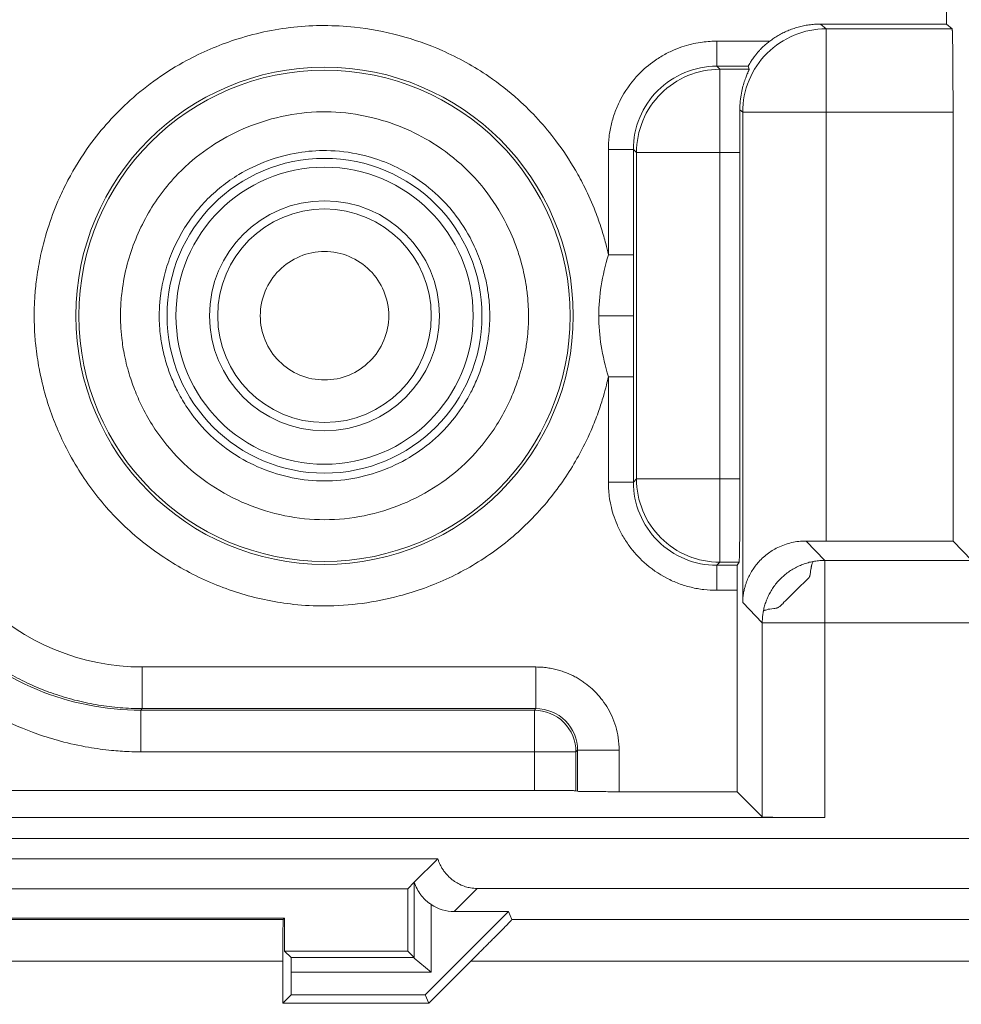
# Model space of a CAD drawing. Units: millimetres. Extents: x 11 to 415, y 5 to 292.
# Drawn here: x 56 to 60, y 127 to 132 of the extents above; entities that cross this region are included whole.
import ezdxf

# ---------------------------------------------------------------- set-up
doc = ezdxf.new("R2010")
doc.units = ezdxf.units.MM
doc.styles.add('SLDTEXTSTYLE0', font='TXT', dxfattribs={"width": 0.75})
doc.dimstyles.new('SLDDIMSTYLE1', dxfattribs={"dimtxt": 3.5, "dimasz": 3.302, "dimexe": 0, "dimexo": 0.0625, "dimgap": 0.875, "dimtad": 1, "dimdec": 1, "dimlfac": 5, "dimrnd": 1e-09, "dimzin": 12, "dimdsep": 46, "dimtxsty": 'SLDTEXTSTYLE0', "dimsah": 1, "dimcen": 0.09, "dimadec": 0, "dimazin": 3, "dimtfac": 1, "dimtdec": 1, "dimtofl": 0, "dimtmove": 0, "dimatfit": 3, "dimfxl": 1, "dimfrac": 2, "dimtolj": 1, "dimtzin": 12, "dimarcsym": 0})

# ---------------------------------------------------------------- blocks, each defined once
blk = doc.blocks.new('_D_3')
at = {"color": 7, "linetype": 'Continuous', "lineweight": 0}
for p, q in [((50.1998, 126.9256), (50.1998, 111.8239)), ((114.1946, 126.9256), (114.1946, 111.8239)), ((50.1998, 112.8239), (114.1946, 112.8239))]:
    blk.add_line(p, q, dxfattribs=at)
for points in [[(50.1998, 112.8239), (53.5018, 112.3159), (53.5018, 113.3319)], [(114.1946, 112.8239), (110.8926, 113.3319), (110.8926, 112.3159)]]:
    blk.add_solid(points, dxfattribs=at)
at = {"color": 7, "linetype": 'Continuous', "lineweight": 0, "insert": (78.7934, 117.3357), "char_height": 3.5, "attachment_point": 1, "style": 'SLDTEXTSTYLE0'}
blk.add_mtext('320', dxfattribs=at)

msp = doc.modelspace()

# ---------------------------------------------------------------- linework, layer by layer
at = {"color": 7, "linetype": 'Continuous', "lineweight": 15}
for p, q in [((60.1326, 132.1099), (60.1326, 131.8239)), ((59.5546, 131.8012), (59.5273, 131.8239)), ((60.1326, 131.8239), (59.5273, 131.8239)), ((60.1326, 131.8239), (60.1599, 131.8012)), ((59.5546, 131.8012), (59.5546, 131.4012)), ((60.1599, 131.8012), (59.5546, 131.8012)), ((59.2846, 131.7419), (59.0301, 131.7419)), ((59.0449, 131.6071), (59.0301, 131.6219)), ((59.0301, 131.6219), (59.1816, 131.6219)), ((59.0449, 131.6071), (59.0449, 131.2071)), ((59.1863, 131.6071), (59.0449, 131.6071)), ((59.1816, 131.6219), (59.1863, 131.6071)), ((59.1546, 131.4012), (59.141, 131.4126)), ((59.1546, 129.0469), (59.1546, 131.4012)), ((59.5546, 131.4012), (59.1546, 131.4012)), ((59.5546, 131.4012), (60.164, 131.4012)), ((59.5546, 129.3425), (59.5546, 131.4012)), ((60.164, 131.4012), (60.164, 129.3425)), ((58.5102, 131.2219), (58.5102, 130.7165)), ((58.645, 131.2071), (58.6301, 131.2219)), ((58.6301, 131.2219), (58.6301, 130.7165)), ((59.0449, 131.2071), (58.645, 131.2071)), ((58.645, 129.6408), (58.645, 131.2071)), ((59.0449, 131.2071), (59.1416, 131.2071)), ((59.0449, 129.6408), (59.0449, 131.2071)), ((59.1416, 131.2071), (59.1416, 129.6408)), ((58.6301, 130.7165), (58.6302, 130.5129)), ((58.6301, 130.1314), (58.6302, 130.3353)), ((58.5102, 130.1314), (58.5102, 129.6259)), ((58.6301, 130.1314), (58.6301, 129.6259)), ((58.645, 129.6408), (58.6301, 129.6259)), ((59.0449, 129.6408), (58.645, 129.6408)), ((59.1416, 129.6408), (59.0449, 129.6408)), ((59.0449, 129.6408), (59.0449, 129.2408)), ((59.4585, 129.3427), (59.5485, 129.2497)), ((60.164, 129.3425), (59.5546, 129.3425)), ((60.2539, 129.2497), (60.164, 129.3425)), ((59.0301, 129.226), (59.0449, 129.2408)), ((59.0301, 129.226), (59.1286, 129.226)), ((59.0449, 129.2408), (59.1375, 129.2408)), ((59.1375, 129.2408), (59.1286, 129.226)), ((60.2539, 129.2497), (59.5485, 129.2497)), ((59.0301, 129.106), (59.1274, 129.106)), ((59.1274, 129.106), (59.1274, 128.1394)), ((59.2487, 128.9498), (59.1546, 129.0469)), ((59.2487, 128.9498), (59.2487, 128.0181)), ((59.5487, 128.9496), (59.5487, 128.015)), ((60.554, 128.9496), (59.5487, 128.9496)), ((58.1624, 128.738), (56.2736, 128.738)), ((56.2661, 128.5307), (56.2736, 128.5382)), ((56.2661, 128.5307), (58.155, 128.5307)), ((56.2736, 128.5382), (58.1624, 128.5382)), ((58.155, 128.5307), (58.1624, 128.5382)), ((58.155, 128.5307), (58.155, 128.3308)), ((56.2661, 128.3308), (58.155, 128.3308)), ((58.155, 128.3308), (58.3548, 128.3308)), ((58.155, 128.3308), (58.155, 128.1457)), ((58.3548, 128.3308), (58.3623, 128.3383)), ((58.3548, 128.3308), (58.3548, 128.1437)), ((58.3623, 128.3383), (58.3623, 128.1415)), ((58.5622, 128.1394), (58.5622, 128.3383)), ((58.155, 128.1457), (54.8889, 128.1457)), ((58.3623, 128.1415), (58.3548, 128.1437)), ((59.1274, 128.1394), (58.5622, 128.1394)), ((59.2487, 128.0181), (59.1274, 128.1394)), ((59.5487, 128.015), (54.839, 128.015)), ((54.9549, 127.9146), (61.8453, 127.9146)), ((54.9549, 127.8178), (57.6919, 127.8178)), ((57.579, 127.7048), (57.6919, 127.8178)), ((57.5481, 127.6739), (57.579, 127.7048)), ((57.579, 127.3411), (57.579, 127.7048)), ((53.5081, 127.6739), (57.5481, 127.6739)), ((57.5481, 127.6739), (57.5481, 127.3739)), ((57.7709, 127.5643), (57.8812, 127.6746)), ((57.8812, 127.6746), (61.8453, 127.6746)), ((58.0314, 127.5643), (57.6314, 127.1643)), ((57.6597, 127.2739), (57.6597, 127.598)), ((57.7709, 127.5643), (58.0314, 127.5643)), ((58.0474, 127.5257), (58.0314, 127.5643)), ((56.9568, 127.5327), (54.0994, 127.5327)), ((54.1064, 127.5257), (56.9498, 127.5257)), ((56.9498, 127.5257), (56.9568, 127.5327)), ((56.9568, 127.3739), (56.9568, 127.5327)), ((60.4006, 127.5257), (58.0474, 127.5257)), ((56.9568, 127.3739), (56.9877, 127.3431)), ((57.5481, 127.3739), (56.9568, 127.3739)), ((57.5481, 127.3739), (57.579, 127.3431)), ((56.9481, 127.3267), (54.1081, 127.3267)), ((56.9481, 127.1239), (56.9481, 127.3267)), ((56.9884, 127.2739), (56.9877, 127.3431)), ((56.9877, 127.3431), (57.579, 127.3431)), ((57.579, 127.3431), (57.579, 127.3411)), ((57.579, 127.3411), (57.6597, 127.2739)), ((57.8508, 127.3267), (57.6481, 127.1239)), ((60.3989, 127.3267), (57.8508, 127.3267)), ((56.9884, 127.2739), (57.6597, 127.2739)), ((56.9884, 127.1643), (56.9884, 127.2739)), ((56.9884, 127.1643), (56.9481, 127.1239)), ((57.6314, 127.1643), (56.9884, 127.1643)), ((57.6314, 127.1643), (57.6481, 127.1239)), ((56.9481, 127.1239), (57.6481, 127.1239))]:
    msp.add_line(p, q, dxfattribs=at)
at = {"color": 8, "linetype": 'Continuous', "lineweight": 15}
for p in [(58.6302, 130.5129), (58.6302, 130.3353)]:
    msp.add_line(p, (58.6303, 130.4239), dxfattribs=at)
at = {"color": 7, "linetype": 'Continuous', "lineweight": 15}
for radius in [1.1933, 1.1788, 0.7556, 0.7131, 0.5521, 0.5125]:
    msp.add_circle((57.1481, 130.4239), radius, dxfattribs=at)
for points, knots in [([(56.2661, 132.5171), (56.2474, 132.5169), (56.2101, 132.5165), (56.1543, 132.5131), (56.0986, 132.5078), (56.0432, 132.5003), (55.9881, 132.4908), (55.9027, 132.4725), (55.7769, 132.4367), (55.6316, 132.3778), (55.4778, 132.2958), (55.2922, 132.1687), (55.0941, 131.9705), (54.9418, 131.7332), (54.8604, 131.5434), (54.8147, 131.3958), (54.7885, 131.2774), (54.7737, 131.1671), (54.7678, 131.0834), (54.7672, 131.0367), (54.767, 131.018)], [0, 0, 0, 0, 0.023796, 0.047587, 0.071368, 0.095137, 0.118894, 0.142639, 0.206528, 0.285517, 0.34205, 0.428585, 0.571617, 0.696158, 0.785974, 0.834257, 0.893057, 0.940465, 0.976119, 1, 1, 1, 1]), ([(54.9669, 131.018), (54.9669, 131.1881), (55.0006, 131.3581), (55.1307, 131.6724), (55.227, 131.8166), (55.4675, 132.0571), (55.6116, 132.1534), (55.926, 132.2835), (56.096, 132.3172), (56.2661, 132.3172)], [0, 0, 0, 0, 0.25, 0.25, 0.5, 0.5, 0.75, 0.75, 1, 1, 1, 1]), ([(54.9744, 131.0105), (54.9744, 131.0105), (54.9744, 131.1269), (55.0056, 131.3575), (55.1393, 131.6732), (55.2957, 131.8753), (55.4195, 131.9909), (55.4892, 132.0475), (55.5633, 132.0996), (55.6415, 132.1468), (55.7235, 132.1887), (55.8089, 132.225), (55.8974, 132.2552), (55.9887, 132.2793), (56.0821, 132.2966), (56.1773, 132.3077), (56.2414, 132.309), (56.2736, 132.3097)], [0, 0, 0, 0, 0.000005, 0.171344, 0.337789, 0.499354, 0.543038, 0.587087, 0.631501, 0.676281, 0.721426, 0.766938, 0.812816, 0.859061, 0.905673, 0.952653, 1, 1, 1, 1]), ([(55.1742, 131.0105), (55.1742, 131.3021), (55.29, 131.5818), (55.7023, 131.9941), (55.982, 132.1099), (56.2736, 132.1099)], [0, 0, 0, 0, 0.5, 0.5, 1, 1, 1, 1]), ([(55.755, 130.4239), (55.7551, 130.4366), (55.7554, 130.4697), (55.7586, 130.5309), (55.7674, 130.615), (55.7873, 130.7284), (55.8223, 130.8569), (55.8687, 130.9768), (55.931, 131.1059), (56.0334, 131.2715), (56.2175, 131.4762), (56.4581, 131.6448), (56.7266, 131.7602), (56.9999, 131.8199), (57.3413, 131.8189), (57.6634, 131.7332), (57.9189, 131.5913), (58.1037, 131.4458), (58.2435, 131.2927), (58.3413, 131.145), (58.4027, 131.0311), (58.4444, 130.9369), (58.4762, 130.8463), (58.4965, 130.7763), (58.506, 130.7346), (58.5102, 130.7165)], [0, 0, 0, 0, 0.009338, 0.024372, 0.045098, 0.071512, 0.109067, 0.143024, 0.166009, 0.214509, 0.285901, 0.367184, 0.428712, 0.500103, 0.571494, 0.678384, 0.741191, 0.785545, 0.851147, 0.892727, 0.915722, 0.946363, 0.968464, 0.986344, 1, 1, 1, 1]), ([(59.5273, 131.8239), (59.5181, 131.8238), (59.4998, 131.8234), (59.4726, 131.8205), (59.446, 131.8159), (59.4202, 131.8096), (59.3951, 131.8018), (59.3709, 131.7924), (59.3477, 131.7816), (59.3256, 131.7696), (59.3044, 131.7565), (59.2912, 131.7467), (59.2846, 131.7419)], [0, 0, 0, 0, 0.106039, 0.210736, 0.31409, 0.416103, 0.516774, 0.616103, 0.71409, 0.810735, 0.906038, 1, 1, 1, 1]), ([(59.1546, 131.4012), (59.1546, 131.4536), (59.165, 131.5059), (59.2051, 131.6027), (59.2348, 131.647), (59.3088, 131.7211), (59.3532, 131.7507), (59.4499, 131.7908), (59.5022, 131.8012), (59.5546, 131.8012)], [0, 0, 0, 0, 0.25, 0.25, 0.5, 0.5, 0.75, 0.75, 1, 1, 1, 1]), ([(60.1599, 131.8012), (60.1599, 131.801), (60.1601, 131.8006), (60.1604, 131.7979), (60.1606, 131.7939), (60.1609, 131.7882), (60.1611, 131.7811), (60.1616, 131.7659), (60.1622, 131.7368), (60.1628, 131.6848), (60.1634, 131.6214), (60.1637, 131.558), (60.1639, 131.5005), (60.164, 131.4513), (60.164, 131.418), (60.164, 131.4012)], [0, 0, 0, 0, 0.04034, 0.080355, 0.120203, 0.16004, 0.200026, 0.240316, 0.370105, 0.500065, 0.629852, 0.759809, 0.839971, 0.919611, 1, 1, 1, 1]), ([(59.0301, 131.7419), (59.0194, 131.7417), (58.9963, 131.7413), (58.9594, 131.7376), (58.9181, 131.7304), (58.8727, 131.7184), (58.8241, 131.7005), (58.7731, 131.6754), (58.7101, 131.6348), (58.6349, 131.5673), (58.5769, 131.4837), (58.5419, 131.4051), (58.5237, 131.3455), (58.5122, 131.2842), (58.5108, 131.2427), (58.5102, 131.2219)], [0, 0, 0, 0, 0.039365, 0.084739, 0.136124, 0.193527, 0.256948, 0.326382, 0.401826, 0.532047, 0.695253, 0.771449, 0.847641, 0.923821, 1, 1, 1, 1]), ([(59.0301, 131.6219), (59.0301, 131.6221), (59.0301, 131.6249), (59.0301, 131.6369), (59.0301, 131.6461), (59.0301, 131.6694), (59.0301, 131.6835), (59.0301, 131.7127), (59.0301, 131.7278), (59.0301, 131.7419)], [0, 0, 0, 0, 0.25, 0.25, 0.5, 0.5, 0.75, 0.75, 1, 1, 1, 1]), ([(59.2846, 131.7419), (59.2791, 131.7375), (59.2684, 131.7291), (59.2538, 131.716), (59.2407, 131.703), (59.2291, 131.6905), (59.2189, 131.6784), (59.2079, 131.6643), (59.197, 131.6488), (59.1881, 131.6343), (59.1824, 131.6242), (59.1819, 131.6226), (59.1816, 131.6219)], [0, 0, 0, 0, 0.094788, 0.184096, 0.268514, 0.348739, 0.425583, 0.499967, 0.627128, 0.749841, 0.875475, 1, 1, 1, 1]), ([(58.6301, 131.2219), (58.6301, 131.2743), (58.6405, 131.3266), (58.6806, 131.4234), (58.7102, 131.4677), (58.7843, 131.5418), (58.8286, 131.5714), (58.9254, 131.6115), (58.9777, 131.6219), (59.0301, 131.6219)], [0, 0, 0, 0, 0.25, 0.25, 0.5, 0.5, 0.75, 0.75, 1, 1, 1, 1]), ([(58.645, 131.2071), (58.645, 131.2595), (58.6554, 131.3118), (58.6955, 131.4085), (58.7251, 131.4529), (58.7992, 131.5269), (58.8435, 131.5565), (58.9402, 131.5966), (58.9926, 131.607), (59.0449, 131.6071)], [0, 0, 0, 0, 0.25, 0.25, 0.5, 0.5, 0.75, 0.75, 1, 1, 1, 1]), ([(59.1863, 131.6071), (59.1863, 131.6068), (59.1862, 131.6062), (59.185, 131.6032), (59.183, 131.5987), (59.1794, 131.5907), (59.1734, 131.5769), (59.1647, 131.5544), (59.1558, 131.5265), (59.1479, 131.4932), (59.1421, 131.4554), (59.1414, 131.4268), (59.141, 131.4126)], [0, 0, 0, 0, 0.061664, 0.123655, 0.186289, 0.249872, 0.373032, 0.499634, 0.624399, 0.749488, 0.875811, 1, 1, 1, 1]), ([(56.1692, 130.4239), (56.1693, 130.4351), (56.1698, 130.4742), (56.1767, 130.5576), (56.1985, 130.6704), (56.2393, 130.7922), (56.2937, 130.9056), (56.3618, 131.0108), (56.4318, 131.0939), (56.5227, 131.1804), (56.6377, 131.2646), (56.8039, 131.3457), (56.9864, 131.3956), (57.1797, 131.4086), (57.4134, 131.3773), (57.6362, 131.2853), (57.8106, 131.1508), (57.9305, 131.0201), (58.0143, 130.8882), (58.0663, 130.7653), (58.0954, 130.6723), (58.1124, 130.5966), (58.1222, 130.525), (58.1264, 130.4703), (58.1268, 130.438), (58.127, 130.4239)], [0, 0, 0, 0, 0.0109164, 0.0381574, 0.0816922, 0.1228727, 0.1634065, 0.2042375, 0.2450839, 0.2692869, 0.3267371, 0.3835488, 0.4491944, 0.5104035, 0.5716062, 0.6784365, 0.7411845, 0.7855717, 0.8512386, 0.8927349, 0.9156943, 0.9463672, 0.9684289, 0.9863078, 1, 1, 1, 1]), ([(56.355, 130.4239), (56.3551, 130.433), (56.3555, 130.4646), (56.3611, 130.5322), (56.3787, 130.6236), (56.4118, 130.7223), (56.4558, 130.8142), (56.511, 130.8994), (56.5985, 131.0031), (56.7591, 131.1299), (56.9654, 131.2063), (57.1681, 131.2217), (57.3142, 131.2039), (57.4527, 131.1594), (57.5786, 131.0947), (57.6849, 131.0129), (57.782, 130.907), (57.8499, 130.8001), (57.8933, 130.6976), (57.9164, 130.6221), (57.9304, 130.5569), (57.9393, 130.4906), (57.9406, 130.4462), (57.9412, 130.4239)], [0, 0, 0, 0, 0.010921, 0.038172, 0.081721, 0.122916, 0.163465, 0.20431, 0.245171, 0.326711, 0.448668, 0.503454, 0.571107, 0.624722, 0.67834, 0.74111, 0.785513, 0.851203, 0.892714, 0.919528, 0.946346, 0.973169, 1, 1, 1, 1]), ([(58.5102, 131.2219), (58.5242, 131.2219), (58.5393, 131.2219), (58.5685, 131.2219), (58.5826, 131.2219), (58.6059, 131.2219), (58.6151, 131.2219), (58.6271, 131.2219), (58.6299, 131.2219), (58.6301, 131.2219)], [0, 0, 0, 0, 0.25, 0.25, 0.5, 0.5, 0.75, 0.75, 1, 1, 1, 1]), ([(56.8399, 130.4239), (56.8399, 130.4643), (56.8479, 130.5046), (56.8788, 130.5792), (56.9016, 130.6134), (56.9587, 130.6704), (56.9929, 130.6933), (57.0674, 130.7241), (57.1077, 130.7322), (57.1884, 130.7322), (57.2288, 130.7241), (57.3033, 130.6933), (57.3375, 130.6704), (57.3946, 130.6134), (57.4174, 130.5792), (57.4483, 130.5046), (57.4563, 130.4643), (57.4563, 130.3836), (57.4483, 130.3433), (57.4174, 130.2687), (57.3946, 130.2345), (57.3375, 130.1775), (57.3033, 130.1546), (57.2288, 130.1237), (57.1884, 130.1157), (57.1077, 130.1157), (57.0674, 130.1237), (56.9929, 130.1546), (56.9587, 130.1775), (56.9016, 130.2345), (56.8788, 130.2687), (56.8479, 130.3433), (56.8399, 130.3836), (56.8399, 130.4239)], [0, 0, 0, 0, 0.0625, 0.0625, 0.125, 0.125, 0.1875, 0.1875, 0.25, 0.25, 0.3125, 0.3125, 0.375, 0.375, 0.4375, 0.4375, 0.5, 0.5, 0.5625, 0.5625, 0.625, 0.625, 0.6875, 0.6875, 0.75, 0.75, 0.8125, 0.8125, 0.875, 0.875, 0.9375, 0.9375, 1, 1, 1, 1]), ([(58.5102, 130.7165), (58.4956, 130.6661), (58.4839, 130.6169), (58.468, 130.5198), (58.4638, 130.4719), (58.4638, 130.4239)], [0, 0, 0, 0, 0.5, 0.5, 1, 1, 1, 1]), ([(58.6301, 130.7165), (58.6299, 130.7165), (58.6266, 130.7165), (58.6134, 130.7165), (58.6034, 130.7165), (58.5794, 130.7165), (58.5654, 130.7165), (58.5372, 130.7165), (58.5231, 130.7165), (58.5102, 130.7165)], [0, 0, 0, 0, 0.25, 0.25, 0.5, 0.5, 0.75, 0.75, 1, 1, 1, 1]), ([(58.5102, 130.1314), (58.5072, 130.1181), (58.5001, 130.0864), (58.4853, 130.0322), (58.4637, 129.9642), (58.4282, 129.8719), (58.3789, 129.7691), (58.3155, 129.6627), (58.2437, 129.5618), (58.133, 129.4326), (57.9699, 129.289), (57.7491, 129.1592), (57.4751, 129.0592), (57.2195, 129.0248), (56.965, 129.0377), (56.7491, 129.0817), (56.5117, 129.1773), (56.2949, 129.3136), (56.1063, 129.4868), (55.977, 129.6616), (55.8959, 129.8111), (55.8468, 129.9248), (55.8072, 130.0422), (55.7786, 130.1613), (55.7624, 130.2721), (55.7558, 130.3569), (55.7552, 130.4046), (55.755, 130.4239)], [0, 0, 0, 0, 0.010066, 0.023848, 0.041344, 0.062554, 0.096587, 0.125105, 0.153622, 0.187657, 0.250128, 0.312598, 0.375087, 0.463823, 0.499958, 0.562429, 0.624918, 0.687407, 0.749877, 0.812348, 0.846381, 0.8749, 0.903417, 0.937452, 0.964903, 0.985754, 1, 1, 1, 1]), ([(58.127, 130.4239), (58.1269, 130.4136), (58.1267, 130.3891), (58.1242, 130.3468), (58.1186, 130.2934), (58.1062, 130.22), (58.0847, 130.1369), (58.0528, 130.0492), (58.0134, 129.9646), (57.9483, 129.8542), (57.8449, 129.7271), (57.6951, 129.6053), (57.5247, 129.5148), (57.3402, 129.4582), (57.1481, 129.4384), (56.956, 129.4582), (56.7715, 129.5148), (56.601, 129.6053), (56.4512, 129.7271), (56.3478, 129.8542), (56.2828, 129.9646), (56.2434, 130.0492), (56.2115, 130.1369), (56.1883, 130.2262), (56.1752, 130.3095), (56.1699, 130.3733), (56.1694, 130.4093), (56.1692, 130.4239)], [0, 0, 0, 0, 0.0101087, 0.0239054, 0.0413883, 0.062554, 0.0966103, 0.1251085, 0.1536045, 0.1876629, 0.2501213, 0.3125798, 0.3750621, 0.4375445, 0.500003, 0.5624614, 0.6249438, 0.6874262, 0.7498846, 0.812343, 0.8463992, 0.8748975, 0.9033935, 0.9374519, 0.9648515, 0.9857033, 1, 1, 1, 1]), ([(57.9412, 130.4239), (57.9411, 130.4121), (57.9406, 130.3829), (57.9363, 130.3312), (57.9257, 130.2637), (57.907, 130.1914), (57.8811, 130.1203), (57.8492, 130.0518), (57.7965, 129.9623), (57.7127, 129.8593), (57.5913, 129.7606), (57.4532, 129.6873), (57.3037, 129.6415), (57.1481, 129.6255), (56.9925, 129.6415), (56.843, 129.6873), (56.7049, 129.7606), (56.5835, 129.8593), (56.4997, 129.9623), (56.447, 130.0518), (56.4151, 130.1203), (56.3892, 130.1914), (56.3705, 130.2637), (56.3599, 130.3312), (56.3555, 130.3829), (56.3551, 130.4121), (56.355, 130.4239)], [0, 0, 0, 0, 0.014298, 0.03515, 0.062548, 0.096605, 0.125103, 0.153599, 0.187658, 0.250117, 0.312576, 0.375058, 0.437541, 0.5, 0.562459, 0.624942, 0.687424, 0.749883, 0.812342, 0.846398, 0.874897, 0.903393, 0.937452, 0.964851, 0.985703, 1, 1, 1, 1]), ([(58.4638, 130.4239), (58.4638, 130.376), (58.468, 130.3281), (58.4839, 130.231), (58.4956, 130.1818), (58.5102, 130.1314)], [0, 0, 0, 0, 0.5, 0.5, 1, 1, 1, 1]), ([(58.5412, 130.4239), (58.5273, 130.4239), (58.5131, 130.4239), (58.4867, 130.4239), (58.4745, 130.4239), (58.4638, 130.4239)], [0, 0, 0, 0, 0.5, 0.5, 1, 1, 1, 1]), ([(58.6303, 130.4239), (58.6299, 130.4239), (58.6231, 130.4239), (58.5997, 130.4239), (58.5897, 130.4239), (58.567, 130.4239), (58.5542, 130.4239), (58.5412, 130.4239)], [0, 0, 0, 0, 0.5, 0.5, 0.75, 0.75, 1, 1, 1, 1]), ([(58.5102, 130.1314), (58.5231, 130.1314), (58.5372, 130.1314), (58.5654, 130.1314), (58.5794, 130.1314), (58.6034, 130.1314), (58.6134, 130.1314), (58.6266, 130.1314), (58.6299, 130.1314), (58.6301, 130.1314)], [0, 0, 0, 0, 0.25, 0.25, 0.5, 0.5, 0.75, 0.75, 1, 1, 1, 1]), ([(54.767, 129.8299), (54.7672, 129.8112), (54.7676, 129.7739), (54.771, 129.7181), (54.7763, 129.6624), (54.7838, 129.607), (54.7933, 129.5519), (54.8116, 129.4665), (54.8474, 129.3407), (54.9063, 129.1954), (54.9883, 129.0416), (55.1154, 128.856), (55.3136, 128.6579), (55.5509, 128.5056), (55.7407, 128.4242), (55.8883, 128.3785), (56.0067, 128.3523), (56.117, 128.3375), (56.2007, 128.3316), (56.2474, 128.331), (56.2661, 128.3308)], [0, 0, 0, 0, 0.023796, 0.047587, 0.071368, 0.095137, 0.118894, 0.142639, 0.206528, 0.285517, 0.34205, 0.428585, 0.571617, 0.696158, 0.785974, 0.834257, 0.893057, 0.940465, 0.976119, 1, 1, 1, 1]), ([(56.2661, 128.5307), (56.096, 128.5307), (55.926, 128.5644), (55.6116, 128.6945), (55.4675, 128.7908), (55.227, 129.0313), (55.1307, 129.1754), (55.0006, 129.4898), (54.9669, 129.6598), (54.9669, 129.8299)], [0, 0, 0, 0, 0.25, 0.25, 0.5, 0.5, 0.75, 0.75, 1, 1, 1, 1]), ([(56.2736, 128.5382), (56.2559, 128.5384), (56.2205, 128.5388), (56.1676, 128.5422), (56.1152, 128.5475), (56.0632, 128.555), (56.0118, 128.5645), (55.961, 128.576), (55.911, 128.5894), (55.8618, 128.6048), (55.8134, 128.6221), (55.7659, 128.6411), (55.7194, 128.6619), (55.674, 128.6844), (55.6297, 128.7086), (55.5866, 128.7343), (55.5446, 128.7616), (55.504, 128.7903), (55.4646, 128.8204), (55.4266, 128.8518), (55.3899, 128.8845), (55.345, 128.9278), (55.2932, 128.9833), (55.2366, 129.053), (55.1845, 129.1271), (55.1373, 129.2053), (55.0954, 129.2873), (55.0591, 129.3727), (55.0289, 129.4612), (55.0048, 129.5524), (54.9875, 129.6459), (54.9764, 129.7411), (54.9751, 129.8052), (54.9744, 129.8374)], [0, 0, 0, 0, 0.026056, 0.052001, 0.077835, 0.103558, 0.129169, 0.15467, 0.180059, 0.205338, 0.230505, 0.255562, 0.280508, 0.305344, 0.330069, 0.354683, 0.379186, 0.403579, 0.427862, 0.452034, 0.476096, 0.500048, 0.543671, 0.587659, 0.632012, 0.676729, 0.721812, 0.76726, 0.813075, 0.859256, 0.905804, 0.952718, 1, 1, 1, 1]), ([(56.2736, 128.738), (55.982, 128.738), (55.7023, 128.8538), (55.29, 129.2661), (55.1742, 129.5458), (55.1742, 129.8374)], [0, 0, 0, 0, 0.5, 0.5, 1, 1, 1, 1]), ([(59.0449, 129.2408), (58.9926, 129.2408), (58.9402, 129.2513), (58.8435, 129.2913), (58.7992, 129.321), (58.7251, 129.395), (58.6955, 129.4394), (58.6554, 129.5361), (58.645, 129.5884), (58.645, 129.6408)], [0, 0, 0, 0, 0.25, 0.25, 0.5, 0.5, 0.75, 0.75, 1, 1, 1, 1]), ([(59.1416, 129.6408), (59.1416, 129.6307), (59.1416, 129.6108), (59.1416, 129.5811), (59.1415, 129.5519), (59.1414, 129.5231), (59.1413, 129.4789), (59.1409, 129.4217), (59.1404, 129.3586), (59.1398, 129.3065), (59.1391, 129.2733), (59.1385, 129.2539), (59.138, 129.2434), (59.1377, 129.2417), (59.1375, 129.2408)], [0, 0, 0, 0, 0.048379, 0.096339, 0.14415, 0.192081, 0.240403, 0.370134, 0.500039, 0.629772, 0.75968, 0.839881, 0.919569, 1, 1, 1, 1]), ([(58.5102, 129.6259), (58.5104, 129.6152), (58.5108, 129.5922), (58.5145, 129.5553), (58.5216, 129.5139), (58.5336, 129.4686), (58.5515, 129.4199), (58.5766, 129.369), (58.6172, 129.3059), (58.6848, 129.2308), (58.7684, 129.1727), (58.847, 129.1377), (58.9065, 129.1195), (58.9679, 129.108), (59.0093, 129.1067), (59.0301, 129.106)], [0, 0, 0, 0, 0.039365, 0.08474, 0.136125, 0.193528, 0.256949, 0.326382, 0.401826, 0.532046, 0.695253, 0.771449, 0.847641, 0.923821, 1, 1, 1, 1]), ([(58.6301, 129.6259), (58.6299, 129.6259), (58.6271, 129.6259), (58.6151, 129.6259), (58.6059, 129.6259), (58.5826, 129.6259), (58.5685, 129.6259), (58.5393, 129.6259), (58.5242, 129.6259), (58.5102, 129.6259)], [0, 0, 0, 0, 0.25, 0.25, 0.5, 0.5, 0.75, 0.75, 1, 1, 1, 1]), ([(59.0301, 129.226), (58.9777, 129.226), (58.9254, 129.2364), (58.8287, 129.2765), (58.7843, 129.3061), (58.7102, 129.3801), (58.6806, 129.4245), (58.6405, 129.5212), (58.6301, 129.5736), (58.6301, 129.6259)], [0, 0, 0, 0, 0.25, 0.25, 0.5, 0.5, 0.75, 0.75, 1, 1, 1, 1]), ([(59.1546, 129.0469), (59.1549, 129.0555), (59.1555, 129.0715), (59.1588, 129.0942), (59.1631, 129.114), (59.1679, 129.131), (59.1773, 129.1587), (59.1947, 129.1949), (59.2276, 129.2404), (59.2689, 129.2797), (59.314, 129.3081), (59.3545, 129.3254), (59.3885, 129.3353), (59.4231, 129.3416), (59.4469, 129.3423), (59.4585, 129.3427)], [0, 0, 0, 0, 0.063779, 0.120674, 0.170687, 0.213817, 0.250066, 0.383517, 0.49932, 0.631763, 0.74938, 0.816468, 0.880226, 0.941196, 1, 1, 1, 1]), ([(59.5546, 129.3425), (59.5465, 129.3425), (59.5303, 129.3425), (59.5062, 129.3426), (59.4822, 129.3426), (59.4664, 129.3426), (59.4585, 129.3427)], [0, 0, 0, 0, 0.250451, 0.5, 0.749548, 1, 1, 1, 1]), ([(59.0301, 129.106), (59.0301, 129.12), (59.0301, 129.1351), (59.0301, 129.1644), (59.0301, 129.1785), (59.0301, 129.2018), (59.0301, 129.211), (59.0301, 129.223), (59.0301, 129.2258), (59.0301, 129.226)], [0, 0, 0, 0, 0.25, 0.25, 0.5, 0.5, 0.75, 0.75, 1, 1, 1, 1]), ([(59.1286, 129.226), (59.1285, 129.2257), (59.1284, 129.2252), (59.1283, 129.2221), (59.1281, 129.2163), (59.1279, 129.2063), (59.1277, 129.1907), (59.1275, 129.1718), (59.1274, 129.1506), (59.1274, 129.1284), (59.1274, 129.1135), (59.1274, 129.106)], [0, 0, 0, 0, 0.080466, 0.160179, 0.240378, 0.36995, 0.500099, 0.629669, 0.759816, 0.879475, 1, 1, 1, 1]), ([(59.5485, 129.2496), (59.5404, 129.2495), (59.5239, 129.2491), (59.4991, 129.2459), (59.4742, 129.2407), (59.4494, 129.2332), (59.4251, 129.2235), (59.4016, 129.2117), (59.3791, 129.1977), (59.358, 129.1818), (59.3384, 129.1642), (59.3205, 129.1452), (59.3046, 129.1248), (59.2907, 129.1036), (59.2788, 129.0816), (59.269, 129.0593), (59.2612, 129.0368), (59.2554, 129.0145), (59.2514, 128.9925), (59.2491, 128.9709), (59.2488, 128.9567), (59.2487, 128.9498)], [0, 0, 0, 0, 0.051904, 0.104966, 0.159033, 0.21393, 0.269465, 0.32543, 0.381608, 0.437775, 0.493708, 0.549188, 0.604009, 0.657977, 0.710918, 0.762677, 0.813126, 0.862155, 0.909682, 0.955644, 1, 1, 1, 1]), ([(59.4938, 129.2447), (59.4937, 129.2447), (59.493, 129.2449), (59.4934, 129.2444), (59.4933, 129.2442), (59.4931, 129.2442), (59.4929, 129.2442), (59.4928, 129.2443), (59.4927, 129.2444), (59.4924, 129.2444), (59.4923, 129.2443), (59.4923, 129.244), (59.4923, 129.2437), (59.4922, 129.2437), (59.4921, 129.2437), (59.492, 129.2437), (59.4919, 129.2437), (59.4918, 129.2438), (59.4917, 129.2438), (59.4916, 129.2438), (59.4912, 129.2436), (59.4917, 129.24), (59.4869, 129.2365), (59.4857, 129.2288), (59.4862, 129.2274), (59.4854, 129.2274), (59.485, 129.2268), (59.4854, 129.2256), (59.4854, 129.2247), (59.4853, 129.2242), (59.4849, 129.2242), (59.4843, 129.2239), (59.4848, 129.2225), (59.4848, 129.2214), (59.4847, 129.2208), (59.4843, 129.2209), (59.4836, 129.2205), (59.4841, 129.219), (59.4841, 129.2179), (59.4841, 129.2172), (59.4836, 129.2172), (59.483, 129.2168), (59.4835, 129.2152), (59.4835, 129.214), (59.4834, 129.2133), (59.4829, 129.2134), (59.4825, 129.2126), (59.4827, 129.2112), (59.4831, 129.2095), (59.4822, 129.2093), (59.4812, 129.2063), (59.4804, 129.1971), (59.4795, 129.1866), (59.4781, 129.1793), (59.4778, 129.1789), (59.477, 129.1785), (59.4769, 129.1765), (59.4767, 129.1745), (59.4748, 129.1698), (59.465, 129.1575), (59.439, 129.1356), (59.4075, 129.1024), (59.3744, 129.0702), (59.3509, 129.0468), (59.3361, 129.0305), (59.3261, 129.0249), (59.3204, 129.0212), (59.317, 129.0206), (59.3151, 129.0206), (59.3109, 129.0191), (59.2929, 129.0176), (59.2735, 129.0151), (59.265, 129.0103), (59.2614, 129.0108), (59.2611, 129.0106), (59.261, 129.0096), (59.26, 129.0101), (59.2594, 129.0102), (59.2589, 129.0086), (59.256, 129.0093), (59.255, 129.0068), (59.2537, 129.0066), (59.2541, 129.0048), (59.2537, 129.005), (59.2536, 129.0049), (59.2536, 129.0047), (59.2536, 129.0046), (59.2537, 129.0046), (59.2537, 129.0045)], [0, 0, 0, 0, 0.000467, 0.007509, 0.011753, 0.013131, 0.013567, 0.013893, 0.014071, 0.014285, 0.016436, 0.020789, 0.025077, 0.026638, 0.027194, 0.027413, 0.027596, 0.027899, 0.028071, 0.028275, 0.029456, 0.040652, 0.139384, 0.147195, 0.151145, 0.15328, 0.154602, 0.160937, 0.165054, 0.166457, 0.167416, 0.167986, 0.174955, 0.179159, 0.180639, 0.181655, 0.182228, 0.189192, 0.193429, 0.194944, 0.196007, 0.196605, 0.20364, 0.207868, 0.209374, 0.210477, 0.21188, 0.218322, 0.222499, 0.22509, 0.226623, 0.254553, 0.307805, 0.308969, 0.309977, 0.311786, 0.316358, 0.321735, 0.324263, 0.348863, 0.409471, 0.491979, 0.565544, 0.626863, 0.653821, 0.679441, 0.691777, 0.698789, 0.702425, 0.703994, 0.732574, 0.845463, 0.897811, 0.900679, 0.902702, 0.906045, 0.912893, 0.915848, 0.916818, 0.942379, 0.96982, 0.984929, 0.991004, 0.996434, 0.99864, 0.999441, 0.999752, 1, 1, 1, 1]), ([(59.5485, 129.2497), (59.5486, 129.2492), (59.5486, 129.2411), (59.5486, 129.2107), (59.5486, 129.1884), (59.5487, 129.1329), (59.5487, 129.0998), (59.5487, 129.0276), (59.5487, 128.9886), (59.5487, 128.9496)], [0, 0, 0, 0, 0.25, 0.25, 0.5, 0.5, 0.75, 0.75, 1, 1, 1, 1]), ([(59.5487, 128.9496), (59.5097, 128.9496), (59.4707, 128.9496), (59.3985, 128.9496), (59.3654, 128.9497), (59.3099, 128.9497), (59.2876, 128.9497), (59.2572, 128.9497), (59.2491, 128.9498), (59.2487, 128.9498)], [0, 0, 0, 0, 0.25, 0.25, 0.5, 0.5, 0.75, 0.75, 1, 1, 1, 1]), ([(56.2736, 128.738), (56.2736, 128.6868), (56.2736, 128.6359), (56.2736, 128.5623), (56.2736, 128.5399), (56.2736, 128.5382)], [0, 0, 0, 0, 0.5, 0.5, 1, 1, 1, 1]), ([(58.1624, 128.738), (58.1719, 128.7378), (58.1905, 128.7375), (58.218, 128.7344), (58.2445, 128.7298), (58.27, 128.7235), (58.2944, 128.7158), (58.3175, 128.7069), (58.3394, 128.6968), (58.3601, 128.6858), (58.3795, 128.6739), (58.3976, 128.6614), (58.4145, 128.6484), (58.4301, 128.635), (58.4508, 128.6154), (58.476, 128.5873), (58.5037, 128.548), (58.5278, 128.503), (58.5467, 128.4525), (58.5596, 128.397), (58.5613, 128.3582), (58.5622, 128.3383)], [0, 0, 0, 0, 0.045145, 0.089166, 0.132068, 0.173853, 0.214519, 0.254065, 0.29249, 0.329793, 0.365976, 0.401039, 0.434982, 0.467806, 0.499512, 0.571284, 0.647712, 0.728801, 0.81455, 0.904953, 1, 1, 1, 1]), ([(58.1624, 128.5382), (58.1624, 128.5399), (58.1624, 128.5623), (58.1624, 128.6359), (58.1624, 128.6868), (58.1624, 128.738)], [0, 0, 0, 0, 0.5, 0.5, 1, 1, 1, 1]), ([(56.2661, 128.3308), (56.2661, 128.382), (56.2661, 128.4329), (56.2661, 128.5066), (56.2661, 128.5289), (56.2661, 128.5307)], [0, 0, 0, 0, 0.5, 0.5, 1, 1, 1, 1]), ([(58.155, 128.5307), (58.2072, 128.5306), (58.2592, 128.509), (58.3332, 128.4351), (58.3548, 128.3831), (58.3548, 128.3308)], [0, 0, 0, 0, 0.5, 0.5, 1, 1, 1, 1]), ([(58.1624, 128.5382), (58.2148, 128.5382), (58.2669, 128.5167), (58.3409, 128.4427), (58.3624, 128.3907), (58.3623, 128.3383)], [0, 0, 0, 0, 0.5, 0.5, 1, 1, 1, 1]), ([(58.5622, 128.3383), (58.511, 128.3383), (58.4601, 128.3383), (58.3864, 128.3383), (58.3641, 128.3383), (58.3623, 128.3383)], [0, 0, 0, 0, 0.5, 0.5, 1, 1, 1, 1]), ([(58.3548, 128.1437), (58.3544, 128.1438), (58.3537, 128.1439), (58.3504, 128.1441), (58.3456, 128.1443), (58.3366, 128.1445), (58.3208, 128.1448), (58.2948, 128.1451), (58.2634, 128.1454), (58.2285, 128.1456), (58.1919, 128.1457), (58.1673, 128.1457), (58.155, 128.1457)], [0, 0, 0, 0, 0.060482, 0.120409, 0.180295, 0.240656, 0.370226, 0.500133, 0.6297, 0.759605, 0.87955, 1, 1, 1, 1]), ([(58.5622, 128.1394), (58.556, 128.1394), (58.5437, 128.1394), (58.5254, 128.1395), (58.5074, 128.1395), (58.4832, 128.1396), (58.4537, 128.1398), (58.4224, 128.14), (58.3963, 128.1403), (58.3777, 128.1407), (58.3655, 128.1411), (58.3634, 128.1413), (58.3623, 128.1415)], [0, 0, 0, 0, 0.060478, 0.120402, 0.180286, 0.240644, 0.37021, 0.500116, 0.629684, 0.759593, 0.879543, 1, 1, 1, 1]), ([(59.5487, 128.015), (59.5412, 128.015), (59.5262, 128.015), (59.5038, 128.0151), (59.4818, 128.0151), (59.4601, 128.0152), (59.4268, 128.0153), (59.3837, 128.0155), (59.3363, 128.0159), (59.2972, 128.0164), (59.2724, 128.0169), (59.258, 128.0174), (59.2504, 128.0177), (59.2492, 128.018), (59.2487, 128.0181)], [0, 0, 0, 0, 0.048372, 0.096318, 0.144108, 0.192016, 0.240312, 0.37006, 0.500039, 0.629789, 0.759771, 0.839905, 0.91956, 1, 1, 1, 1]), ([(57.6919, 127.8178), (57.6936, 127.8127), (57.697, 127.8022), (57.7037, 127.7872), (57.7117, 127.7725), (57.7211, 127.7583), (57.7318, 127.7445), (57.7438, 127.7316), (57.7572, 127.7195), (57.7745, 127.7065), (57.7972, 127.6935), (57.8228, 127.6834), (57.8514, 127.6763), (57.8702, 127.6752), (57.8812, 127.6746)], [0, 0, 0, 0, 0.052277, 0.107169, 0.164867, 0.22554, 0.28933, 0.356361, 0.426739, 0.500556, 0.616901, 0.749947, 0.853629, 1, 1, 1, 1]), ([(57.6597, 127.598), (57.655, 127.6013), (57.6457, 127.6077), (57.6328, 127.6188), (57.6208, 127.631), (57.6066, 127.6481), (57.5912, 127.6717), (57.583, 127.6939), (57.579, 127.7048)], [0, 0, 0, 0, 0.1389111, 0.2729452, 0.4028846, 0.5295876, 0.7695058, 1, 1, 1, 1]), ([(56.9498, 127.5257), (56.9498, 127.5254), (56.9496, 127.525), (56.9495, 127.5221), (56.9493, 127.5177), (56.9491, 127.5091), (56.9489, 127.4936), (56.9486, 127.4677), (56.9484, 127.4362), (56.9482, 127.401), (56.9481, 127.364), (56.9481, 127.3391), (56.9481, 127.3267)], [0, 0, 0, 0, 0.0604122, 0.1202498, 0.1800422, 0.2403203, 0.3700548, 0.5001344, 0.6298671, 0.7599449, 0.8797138, 1, 1, 1, 1]), ([(57.8508, 127.3267), (57.8571, 127.3329), (57.8695, 127.3453), (57.8879, 127.3638), (57.9059, 127.3819), (57.93, 127.4061), (57.959, 127.4352), (57.9902, 127.4667), (58.0158, 127.4928), (58.0324, 127.5097), (58.0418, 127.5194), (58.0466, 127.5245), (58.0471, 127.5253), (58.0474, 127.5257)], [0, 0, 0, 0, 0.070278, 0.13956, 0.208162, 0.276408, 0.419023, 0.554157, 0.68027, 0.79793, 0.866882, 0.933579, 1, 1, 1, 1])]:
    msp.add_open_spline(points, degree=3, knots=knots, dxfattribs=at)
for points in [[(59.1416, 131.2071), (59.1414, 131.2791), (59.1412, 131.3509), (59.141, 131.4126)], [(57.6597, 127.598), (57.6923, 127.5762), (57.7316, 127.5643), (57.7709, 127.5643)]]:
    msp.add_open_spline(points, degree=3, dxfattribs=at)

# ---------------------------------------------------------------- dimensions: what is measured, and where the dimension line sits
at = {"color": 7, "linetype": 'Continuous', "lineweight": 0}
dim = msp.add_linear_dim(base=(114.1946, 112.8239), p1=(50.1998, 127.9256), p2=(114.1946, 127.9256), dimstyle='SLDDIMSTYLE1', dxfattribs=at)
dim.commit()
dim.dimension.update_dxf_attribs({"geometry": '_D_3', "text_midpoint": (82.6726, 112.8239), "dimtype": 160})

doc.saveas('drawing.dxf')
